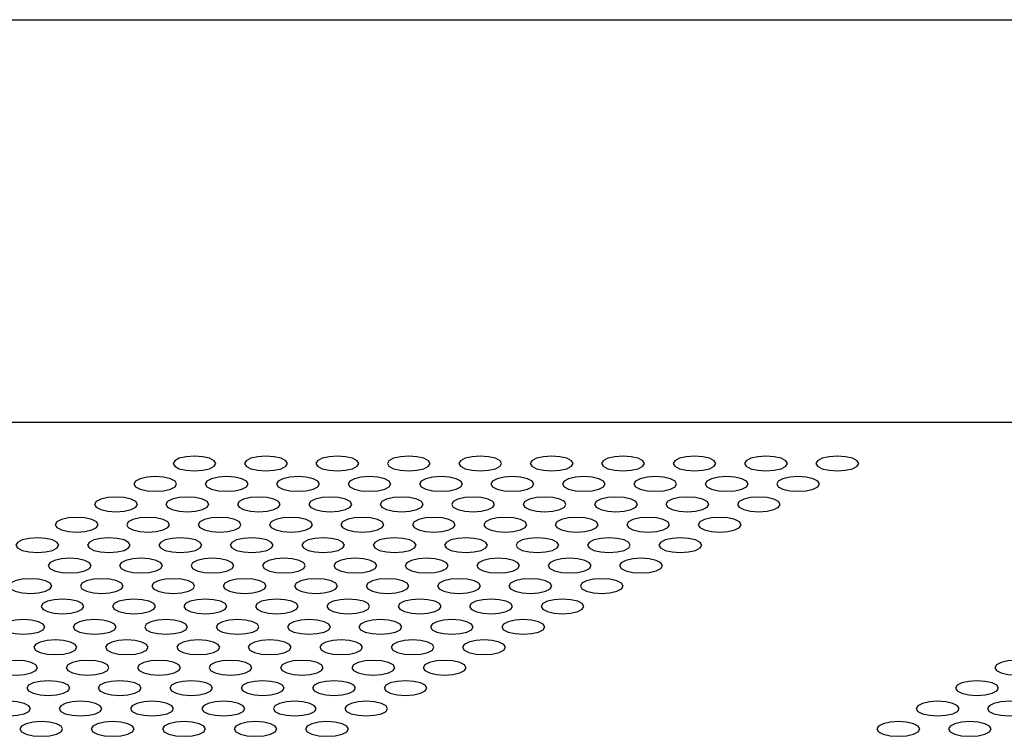
# Model space of a CAD drawing. Units: millimetres. Extents: x 5069 to 16033, y 7568 to 16403.
# Drawn here: x 9180 to 9249, y 11625 to 11675 of the extents above; entities that cross this region are included whole.
import ezdxf

# ---------------------------------------------------------------- set-up
doc = ezdxf.new("R2010")
doc.units = ezdxf.units.MM
doc.header["$LTSCALE"] = 100

msp = doc.modelspace()

# ---------------------------------------------------------------- linework, layer by layer
at = {"color": 8, "linetype": 'Continuous', "lineweight": 25}
for p, q in [((8998.648, 11674.802), (9361.604, 11674.802)), ((9327.945, 11646.612), (8998.648, 11646.612))]:
    msp.add_line(p, q, dxfattribs=at)
at = {"color": 7, "linetype": 'Continuous', "lineweight": 25, "flags": 128}
for points in [[(9192.487, 11643.241), (9193.061, 11643.281), (9193.547, 11643.392), (9193.873, 11643.558), (9193.987, 11643.755), (9193.873, 11643.951), (9193.547, 11644.117), (9193.061, 11644.228), (9192.487, 11644.268), (9191.913, 11644.228), (9191.426, 11644.117), (9191.101, 11643.951), (9190.987, 11643.755), (9191.101, 11643.558), (9191.426, 11643.392), (9191.913, 11643.281), (9192.487, 11643.241)], [(9197.487, 11643.241), (9198.061, 11643.281), (9198.547, 11643.392), (9198.873, 11643.558), (9198.987, 11643.755), (9198.873, 11643.951), (9198.547, 11644.117), (9198.061, 11644.228), (9197.487, 11644.268), (9196.913, 11644.228), (9196.426, 11644.117), (9196.101, 11643.951), (9195.987, 11643.755), (9196.101, 11643.558), (9196.426, 11643.392), (9196.913, 11643.281), (9197.487, 11643.241)], [(9202.487, 11643.241), (9203.061, 11643.281), (9203.547, 11643.392), (9203.873, 11643.558), (9203.987, 11643.755), (9203.873, 11643.951), (9203.547, 11644.117), (9203.061, 11644.228), (9202.487, 11644.268), (9201.913, 11644.228), (9201.426, 11644.117), (9201.101, 11643.951), (9200.987, 11643.755), (9201.101, 11643.558), (9201.426, 11643.392), (9201.913, 11643.281), (9202.487, 11643.241)], [(9207.487, 11643.241), (9208.061, 11643.281), (9208.547, 11643.392), (9208.873, 11643.558), (9208.987, 11643.755), (9208.873, 11643.951), (9208.547, 11644.117), (9208.061, 11644.228), (9207.487, 11644.268), (9206.913, 11644.228), (9206.426, 11644.117), (9206.101, 11643.951), (9205.987, 11643.755), (9206.101, 11643.558), (9206.426, 11643.392), (9206.913, 11643.281), (9207.487, 11643.241)], [(9212.487, 11643.241), (9213.061, 11643.281), (9213.547, 11643.392), (9213.873, 11643.558), (9213.987, 11643.755), (9213.873, 11643.951), (9213.547, 11644.117), (9213.061, 11644.228), (9212.487, 11644.268), (9211.913, 11644.228), (9211.426, 11644.117), (9211.101, 11643.951), (9210.987, 11643.755), (9211.101, 11643.558), (9211.426, 11643.392), (9211.913, 11643.281), (9212.487, 11643.241)], [(9217.487, 11643.241), (9218.061, 11643.281), (9218.547, 11643.392), (9218.873, 11643.558), (9218.987, 11643.755), (9218.873, 11643.951), (9218.547, 11644.117), (9218.061, 11644.228), (9217.487, 11644.268), (9216.913, 11644.228), (9216.426, 11644.117), (9216.101, 11643.951), (9215.987, 11643.755), (9216.101, 11643.558), (9216.426, 11643.392), (9216.913, 11643.281), (9217.487, 11643.241)], [(9222.487, 11643.241), (9223.061, 11643.281), (9223.547, 11643.392), (9223.873, 11643.558), (9223.987, 11643.755), (9223.873, 11643.951), (9223.547, 11644.117), (9223.061, 11644.228), (9222.487, 11644.268), (9221.913, 11644.228), (9221.426, 11644.117), (9221.101, 11643.951), (9220.987, 11643.755), (9221.101, 11643.558), (9221.426, 11643.392), (9221.913, 11643.281), (9222.487, 11643.241)], [(9227.487, 11643.241), (9228.061, 11643.281), (9228.547, 11643.392), (9228.873, 11643.558), (9228.987, 11643.755), (9228.873, 11643.951), (9228.547, 11644.117), (9228.061, 11644.228), (9227.487, 11644.268), (9226.913, 11644.228), (9226.426, 11644.117), (9226.101, 11643.951), (9225.987, 11643.755), (9226.101, 11643.558), (9226.426, 11643.392), (9226.913, 11643.281), (9227.487, 11643.241)], [(9232.487, 11643.241), (9233.061, 11643.281), (9233.547, 11643.392), (9233.873, 11643.558), (9233.987, 11643.755), (9233.873, 11643.951), (9233.547, 11644.117), (9233.061, 11644.228), (9232.487, 11644.268), (9231.913, 11644.228), (9231.426, 11644.117), (9231.101, 11643.951), (9230.987, 11643.755), (9231.101, 11643.558), (9231.426, 11643.392), (9231.913, 11643.281), (9232.487, 11643.241)], [(9237.487, 11643.241), (9238.061, 11643.281), (9238.547, 11643.392), (9238.873, 11643.558), (9238.987, 11643.755), (9238.873, 11643.951), (9238.547, 11644.117), (9238.061, 11644.228), (9237.487, 11644.268), (9236.913, 11644.228), (9236.426, 11644.117), (9236.101, 11643.951), (9235.987, 11643.755), (9236.101, 11643.558), (9236.426, 11643.392), (9236.913, 11643.281), (9237.487, 11643.241)], [(9189.738, 11641.813), (9190.312, 11641.852), (9190.799, 11641.963), (9191.124, 11642.13), (9191.238, 11642.326), (9191.124, 11642.522), (9190.799, 11642.689), (9190.312, 11642.8), (9189.738, 11642.839), (9189.164, 11642.8), (9188.678, 11642.689), (9188.353, 11642.522), (9188.238, 11642.326), (9188.353, 11642.13), (9188.678, 11641.963), (9189.164, 11641.852), (9189.738, 11641.813)], [(9194.738, 11641.813), (9195.312, 11641.852), (9195.799, 11641.963), (9196.124, 11642.13), (9196.238, 11642.326), (9196.124, 11642.522), (9195.799, 11642.689), (9195.312, 11642.8), (9194.738, 11642.839), (9194.164, 11642.8), (9193.678, 11642.689), (9193.353, 11642.522), (9193.238, 11642.326), (9193.353, 11642.13), (9193.678, 11641.963), (9194.164, 11641.852), (9194.738, 11641.813)], [(9199.738, 11641.813), (9200.312, 11641.852), (9200.799, 11641.963), (9201.124, 11642.13), (9201.238, 11642.326), (9201.124, 11642.522), (9200.799, 11642.689), (9200.312, 11642.8), (9199.738, 11642.839), (9199.164, 11642.8), (9198.678, 11642.689), (9198.353, 11642.522), (9198.238, 11642.326), (9198.353, 11642.13), (9198.678, 11641.963), (9199.164, 11641.852), (9199.738, 11641.813)], [(9204.738, 11641.813), (9205.312, 11641.852), (9205.799, 11641.963), (9206.124, 11642.13), (9206.238, 11642.326), (9206.124, 11642.522), (9205.799, 11642.689), (9205.312, 11642.8), (9204.738, 11642.839), (9204.164, 11642.8), (9203.678, 11642.689), (9203.353, 11642.522), (9203.238, 11642.326), (9203.353, 11642.13), (9203.678, 11641.963), (9204.164, 11641.852), (9204.738, 11641.813)], [(9209.738, 11641.813), (9210.312, 11641.852), (9210.799, 11641.963), (9211.124, 11642.13), (9211.238, 11642.326), (9211.124, 11642.522), (9210.799, 11642.689), (9210.312, 11642.8), (9209.738, 11642.839), (9209.164, 11642.8), (9208.678, 11642.689), (9208.353, 11642.522), (9208.238, 11642.326), (9208.353, 11642.13), (9208.678, 11641.963), (9209.164, 11641.852), (9209.738, 11641.813)], [(9214.738, 11641.813), (9215.312, 11641.852), (9215.799, 11641.963), (9216.124, 11642.13), (9216.238, 11642.326), (9216.124, 11642.522), (9215.799, 11642.689), (9215.312, 11642.8), (9214.738, 11642.839), (9214.164, 11642.8), (9213.678, 11642.689), (9213.353, 11642.522), (9213.238, 11642.326), (9213.353, 11642.13), (9213.678, 11641.963), (9214.164, 11641.852), (9214.738, 11641.813)], [(9219.738, 11641.813), (9220.312, 11641.852), (9220.799, 11641.963), (9221.124, 11642.13), (9221.238, 11642.326), (9221.124, 11642.522), (9220.799, 11642.689), (9220.312, 11642.8), (9219.738, 11642.839), (9219.164, 11642.8), (9218.678, 11642.689), (9218.353, 11642.522), (9218.238, 11642.326), (9218.353, 11642.13), (9218.678, 11641.963), (9219.164, 11641.852), (9219.738, 11641.813)], [(9224.738, 11641.813), (9225.312, 11641.852), (9225.799, 11641.963), (9226.124, 11642.13), (9226.238, 11642.326), (9226.124, 11642.522), (9225.799, 11642.689), (9225.312, 11642.8), (9224.738, 11642.839), (9224.164, 11642.8), (9223.678, 11642.689), (9223.353, 11642.522), (9223.238, 11642.326), (9223.353, 11642.13), (9223.678, 11641.963), (9224.164, 11641.852), (9224.738, 11641.813)], [(9229.738, 11641.813), (9230.312, 11641.852), (9230.799, 11641.963), (9231.124, 11642.13), (9231.238, 11642.326), (9231.124, 11642.522), (9230.799, 11642.689), (9230.312, 11642.8), (9229.738, 11642.839), (9229.164, 11642.8), (9228.678, 11642.689), (9228.353, 11642.522), (9228.238, 11642.326), (9228.353, 11642.13), (9228.678, 11641.963), (9229.164, 11641.852), (9229.738, 11641.813)], [(9234.738, 11641.813), (9235.312, 11641.852), (9235.799, 11641.963), (9236.124, 11642.13), (9236.238, 11642.326), (9236.124, 11642.522), (9235.799, 11642.689), (9235.312, 11642.8), (9234.738, 11642.839), (9234.164, 11642.8), (9233.678, 11642.689), (9233.353, 11642.522), (9233.238, 11642.326), (9233.353, 11642.13), (9233.678, 11641.963), (9234.164, 11641.852), (9234.738, 11641.813)], [(9186.99, 11640.384), (9187.564, 11640.423), (9188.051, 11640.535), (9188.376, 11640.701), (9188.49, 11640.897), (9188.376, 11641.094), (9188.051, 11641.26), (9187.564, 11641.371), (9186.99, 11641.41), (9186.416, 11641.371), (9185.929, 11641.26), (9185.604, 11641.094), (9185.49, 11640.897), (9185.604, 11640.701), (9185.929, 11640.535), (9186.416, 11640.423), (9186.99, 11640.384)], [(9191.99, 11640.384), (9192.564, 11640.423), (9193.051, 11640.535), (9193.376, 11640.701), (9193.49, 11640.897), (9193.376, 11641.094), (9193.051, 11641.26), (9192.564, 11641.371), (9191.99, 11641.41), (9191.416, 11641.371), (9190.929, 11641.26), (9190.604, 11641.094), (9190.49, 11640.897), (9190.604, 11640.701), (9190.929, 11640.535), (9191.416, 11640.423), (9191.99, 11640.384)], [(9196.99, 11640.384), (9197.564, 11640.423), (9198.051, 11640.535), (9198.376, 11640.701), (9198.49, 11640.897), (9198.376, 11641.094), (9198.051, 11641.26), (9197.564, 11641.371), (9196.99, 11641.41), (9196.416, 11641.371), (9195.929, 11641.26), (9195.604, 11641.094), (9195.49, 11640.897), (9195.604, 11640.701), (9195.929, 11640.535), (9196.416, 11640.423), (9196.99, 11640.384)], [(9201.99, 11640.384), (9202.564, 11640.423), (9203.051, 11640.535), (9203.376, 11640.701), (9203.49, 11640.897), (9203.376, 11641.094), (9203.051, 11641.26), (9202.564, 11641.371), (9201.99, 11641.41), (9201.416, 11641.371), (9200.929, 11641.26), (9200.604, 11641.094), (9200.49, 11640.897), (9200.604, 11640.701), (9200.929, 11640.535), (9201.416, 11640.423), (9201.99, 11640.384)], [(9206.99, 11640.384), (9207.564, 11640.423), (9208.051, 11640.535), (9208.376, 11640.701), (9208.49, 11640.897), (9208.376, 11641.094), (9208.051, 11641.26), (9207.564, 11641.371), (9206.99, 11641.41), (9206.416, 11641.371), (9205.929, 11641.26), (9205.604, 11641.094), (9205.49, 11640.897), (9205.604, 11640.701), (9205.929, 11640.535), (9206.416, 11640.423), (9206.99, 11640.384)], [(9211.99, 11640.384), (9212.564, 11640.423), (9213.051, 11640.535), (9213.376, 11640.701), (9213.49, 11640.897), (9213.376, 11641.094), (9213.051, 11641.26), (9212.564, 11641.371), (9211.99, 11641.41), (9211.416, 11641.371), (9210.929, 11641.26), (9210.604, 11641.094), (9210.49, 11640.897), (9210.604, 11640.701), (9210.929, 11640.535), (9211.416, 11640.423), (9211.99, 11640.384)], [(9216.99, 11640.384), (9217.564, 11640.423), (9218.051, 11640.535), (9218.376, 11640.701), (9218.49, 11640.897), (9218.376, 11641.094), (9218.051, 11641.26), (9217.564, 11641.371), (9216.99, 11641.41), (9216.416, 11641.371), (9215.929, 11641.26), (9215.604, 11641.094), (9215.49, 11640.897), (9215.604, 11640.701), (9215.929, 11640.535), (9216.416, 11640.423), (9216.99, 11640.384)], [(9221.99, 11640.384), (9222.564, 11640.423), (9223.051, 11640.535), (9223.376, 11640.701), (9223.49, 11640.897), (9223.376, 11641.094), (9223.051, 11641.26), (9222.564, 11641.371), (9221.99, 11641.41), (9221.416, 11641.371), (9220.929, 11641.26), (9220.604, 11641.094), (9220.49, 11640.897), (9220.604, 11640.701), (9220.929, 11640.535), (9221.416, 11640.423), (9221.99, 11640.384)], [(9226.99, 11640.384), (9227.564, 11640.423), (9228.051, 11640.535), (9228.376, 11640.701), (9228.49, 11640.897), (9228.376, 11641.094), (9228.051, 11641.26), (9227.564, 11641.371), (9226.99, 11641.41), (9226.416, 11641.371), (9225.929, 11641.26), (9225.604, 11641.094), (9225.49, 11640.897), (9225.604, 11640.701), (9225.929, 11640.535), (9226.416, 11640.423), (9226.99, 11640.384)], [(9231.99, 11640.384), (9232.564, 11640.423), (9233.051, 11640.535), (9233.376, 11640.701), (9233.49, 11640.897), (9233.376, 11641.094), (9233.051, 11641.26), (9232.564, 11641.371), (9231.99, 11641.41), (9231.416, 11641.371), (9230.929, 11641.26), (9230.604, 11641.094), (9230.49, 11640.897), (9230.604, 11640.701), (9230.929, 11640.535), (9231.416, 11640.423), (9231.99, 11640.384)], [(9184.242, 11638.956), (9184.816, 11638.995), (9185.302, 11639.106), (9185.628, 11639.272), (9185.742, 11639.469), (9185.628, 11639.665), (9185.302, 11639.832), (9184.816, 11639.943), (9184.242, 11639.982), (9183.668, 11639.943), (9183.181, 11639.832), (9182.856, 11639.665), (9182.742, 11639.469), (9182.856, 11639.272), (9183.181, 11639.106), (9183.668, 11638.995), (9184.242, 11638.956)], [(9189.242, 11638.956), (9189.816, 11638.995), (9190.302, 11639.106), (9190.628, 11639.272), (9190.742, 11639.469), (9190.628, 11639.665), (9190.302, 11639.832), (9189.816, 11639.943), (9189.242, 11639.982), (9188.668, 11639.943), (9188.181, 11639.832), (9187.856, 11639.665), (9187.742, 11639.469), (9187.856, 11639.272), (9188.181, 11639.106), (9188.668, 11638.995), (9189.242, 11638.956)], [(9194.242, 11638.956), (9194.816, 11638.995), (9195.302, 11639.106), (9195.628, 11639.272), (9195.742, 11639.469), (9195.628, 11639.665), (9195.302, 11639.832), (9194.816, 11639.943), (9194.242, 11639.982), (9193.668, 11639.943), (9193.181, 11639.832), (9192.856, 11639.665), (9192.742, 11639.469), (9192.856, 11639.272), (9193.181, 11639.106), (9193.668, 11638.995), (9194.242, 11638.956)], [(9199.242, 11638.956), (9199.816, 11638.995), (9200.302, 11639.106), (9200.628, 11639.272), (9200.742, 11639.469), (9200.628, 11639.665), (9200.302, 11639.832), (9199.816, 11639.943), (9199.242, 11639.982), (9198.668, 11639.943), (9198.181, 11639.832), (9197.856, 11639.665), (9197.742, 11639.469), (9197.856, 11639.272), (9198.181, 11639.106), (9198.668, 11638.995), (9199.242, 11638.956)], [(9204.242, 11638.956), (9204.816, 11638.995), (9205.302, 11639.106), (9205.628, 11639.272), (9205.742, 11639.469), (9205.628, 11639.665), (9205.302, 11639.832), (9204.816, 11639.943), (9204.242, 11639.982), (9203.668, 11639.943), (9203.181, 11639.832), (9202.856, 11639.665), (9202.742, 11639.469), (9202.856, 11639.272), (9203.181, 11639.106), (9203.668, 11638.995), (9204.242, 11638.956)], [(9209.242, 11638.956), (9209.816, 11638.995), (9210.302, 11639.106), (9210.628, 11639.272), (9210.742, 11639.469), (9210.628, 11639.665), (9210.302, 11639.832), (9209.816, 11639.943), (9209.242, 11639.982), (9208.668, 11639.943), (9208.181, 11639.832), (9207.856, 11639.665), (9207.742, 11639.469), (9207.856, 11639.272), (9208.181, 11639.106), (9208.668, 11638.995), (9209.242, 11638.956)], [(9214.242, 11638.956), (9214.816, 11638.995), (9215.302, 11639.106), (9215.628, 11639.272), (9215.742, 11639.469), (9215.628, 11639.665), (9215.302, 11639.832), (9214.816, 11639.943), (9214.242, 11639.982), (9213.668, 11639.943), (9213.181, 11639.832), (9212.856, 11639.665), (9212.742, 11639.469), (9212.856, 11639.272), (9213.181, 11639.106), (9213.668, 11638.995), (9214.242, 11638.956)], [(9219.242, 11638.956), (9219.816, 11638.995), (9220.302, 11639.106), (9220.628, 11639.272), (9220.742, 11639.469), (9220.628, 11639.665), (9220.302, 11639.832), (9219.816, 11639.943), (9219.242, 11639.982), (9218.668, 11639.943), (9218.181, 11639.832), (9217.856, 11639.665), (9217.742, 11639.469), (9217.856, 11639.272), (9218.181, 11639.106), (9218.668, 11638.995), (9219.242, 11638.956)], [(9224.242, 11638.956), (9224.816, 11638.995), (9225.302, 11639.106), (9225.628, 11639.272), (9225.742, 11639.469), (9225.628, 11639.665), (9225.302, 11639.832), (9224.816, 11639.943), (9224.242, 11639.982), (9223.668, 11639.943), (9223.181, 11639.832), (9222.856, 11639.665), (9222.742, 11639.469), (9222.856, 11639.272), (9223.181, 11639.106), (9223.668, 11638.995), (9224.242, 11638.956)], [(9229.242, 11638.956), (9229.816, 11638.995), (9230.302, 11639.106), (9230.628, 11639.272), (9230.742, 11639.469), (9230.628, 11639.665), (9230.302, 11639.832), (9229.816, 11639.943), (9229.242, 11639.982), (9228.668, 11639.943), (9228.181, 11639.832), (9227.856, 11639.665), (9227.742, 11639.469), (9227.856, 11639.272), (9228.181, 11639.106), (9228.668, 11638.995), (9229.242, 11638.956)], [(9181.493, 11637.527), (9182.067, 11637.566), (9182.554, 11637.677), (9182.879, 11637.844), (9182.993, 11638.04), (9182.879, 11638.236), (9182.554, 11638.403), (9182.067, 11638.514), (9181.493, 11638.553), (9180.919, 11638.514), (9180.433, 11638.403), (9180.108, 11638.236), (9179.993, 11638.04), (9180.108, 11637.844), (9180.433, 11637.677), (9180.919, 11637.566), (9181.493, 11637.527)], [(9186.493, 11637.527), (9187.067, 11637.566), (9187.554, 11637.677), (9187.879, 11637.844), (9187.993, 11638.04), (9187.879, 11638.236), (9187.554, 11638.403), (9187.067, 11638.514), (9186.493, 11638.553), (9185.919, 11638.514), (9185.433, 11638.403), (9185.108, 11638.236), (9184.993, 11638.04), (9185.108, 11637.844), (9185.433, 11637.677), (9185.919, 11637.566), (9186.493, 11637.527)], [(9191.493, 11637.527), (9192.067, 11637.566), (9192.554, 11637.677), (9192.879, 11637.844), (9192.993, 11638.04), (9192.879, 11638.236), (9192.554, 11638.403), (9192.067, 11638.514), (9191.493, 11638.553), (9190.919, 11638.514), (9190.433, 11638.403), (9190.108, 11638.236), (9189.993, 11638.04), (9190.108, 11637.844), (9190.433, 11637.677), (9190.919, 11637.566), (9191.493, 11637.527)], [(9196.493, 11637.527), (9197.067, 11637.566), (9197.554, 11637.677), (9197.879, 11637.844), (9197.993, 11638.04), (9197.879, 11638.236), (9197.554, 11638.403), (9197.067, 11638.514), (9196.493, 11638.553), (9195.919, 11638.514), (9195.433, 11638.403), (9195.108, 11638.236), (9194.993, 11638.04), (9195.108, 11637.844), (9195.433, 11637.677), (9195.919, 11637.566), (9196.493, 11637.527)], [(9201.493, 11637.527), (9202.067, 11637.566), (9202.554, 11637.677), (9202.879, 11637.844), (9202.993, 11638.04), (9202.879, 11638.236), (9202.554, 11638.403), (9202.067, 11638.514), (9201.493, 11638.553), (9200.919, 11638.514), (9200.433, 11638.403), (9200.108, 11638.236), (9199.993, 11638.04), (9200.108, 11637.844), (9200.433, 11637.677), (9200.919, 11637.566), (9201.493, 11637.527)], [(9206.493, 11637.527), (9207.067, 11637.566), (9207.554, 11637.677), (9207.879, 11637.844), (9207.993, 11638.04), (9207.879, 11638.236), (9207.554, 11638.403), (9207.067, 11638.514), (9206.493, 11638.553), (9205.919, 11638.514), (9205.433, 11638.403), (9205.108, 11638.236), (9204.993, 11638.04), (9205.108, 11637.844), (9205.433, 11637.677), (9205.919, 11637.566), (9206.493, 11637.527)], [(9211.493, 11637.527), (9212.067, 11637.566), (9212.554, 11637.677), (9212.879, 11637.844), (9212.993, 11638.04), (9212.879, 11638.236), (9212.554, 11638.403), (9212.067, 11638.514), (9211.493, 11638.553), (9210.919, 11638.514), (9210.433, 11638.403), (9210.108, 11638.236), (9209.993, 11638.04), (9210.108, 11637.844), (9210.433, 11637.677), (9210.919, 11637.566), (9211.493, 11637.527)], [(9216.493, 11637.527), (9217.067, 11637.566), (9217.554, 11637.677), (9217.879, 11637.844), (9217.993, 11638.04), (9217.879, 11638.236), (9217.554, 11638.403), (9217.067, 11638.514), (9216.493, 11638.553), (9215.919, 11638.514), (9215.433, 11638.403), (9215.108, 11638.236), (9214.993, 11638.04), (9215.108, 11637.844), (9215.433, 11637.677), (9215.919, 11637.566), (9216.493, 11637.527)], [(9221.493, 11637.527), (9222.067, 11637.566), (9222.554, 11637.677), (9222.879, 11637.844), (9222.993, 11638.04), (9222.879, 11638.236), (9222.554, 11638.403), (9222.067, 11638.514), (9221.493, 11638.553), (9220.919, 11638.514), (9220.433, 11638.403), (9220.108, 11638.236), (9219.993, 11638.04), (9220.108, 11637.844), (9220.433, 11637.677), (9220.919, 11637.566), (9221.493, 11637.527)], [(9226.493, 11637.527), (9227.067, 11637.566), (9227.554, 11637.677), (9227.879, 11637.844), (9227.993, 11638.04), (9227.879, 11638.236), (9227.554, 11638.403), (9227.067, 11638.514), (9226.493, 11638.553), (9225.919, 11638.514), (9225.433, 11638.403), (9225.108, 11638.236), (9224.993, 11638.04), (9225.108, 11637.844), (9225.433, 11637.677), (9225.919, 11637.566), (9226.493, 11637.527)], [(9183.745, 11636.099), (9184.319, 11636.138), (9184.806, 11636.249), (9185.131, 11636.415), (9185.245, 11636.612), (9185.131, 11636.808), (9184.806, 11636.974), (9184.319, 11637.086), (9183.745, 11637.125), (9183.171, 11637.086), (9182.684, 11636.974), (9182.359, 11636.808), (9182.245, 11636.612), (9182.359, 11636.415), (9182.684, 11636.249), (9183.171, 11636.138), (9183.745, 11636.099)], [(9188.745, 11636.099), (9189.319, 11636.138), (9189.806, 11636.249), (9190.131, 11636.415), (9190.245, 11636.612), (9190.131, 11636.808), (9189.806, 11636.974), (9189.319, 11637.086), (9188.745, 11637.125), (9188.171, 11637.086), (9187.684, 11636.974), (9187.359, 11636.808), (9187.245, 11636.612), (9187.359, 11636.415), (9187.684, 11636.249), (9188.171, 11636.138), (9188.745, 11636.099)], [(9193.745, 11636.099), (9194.319, 11636.138), (9194.806, 11636.249), (9195.131, 11636.415), (9195.245, 11636.612), (9195.131, 11636.808), (9194.806, 11636.974), (9194.319, 11637.086), (9193.745, 11637.125), (9193.171, 11637.086), (9192.684, 11636.974), (9192.359, 11636.808), (9192.245, 11636.612), (9192.359, 11636.415), (9192.684, 11636.249), (9193.171, 11636.138), (9193.745, 11636.099)], [(9198.745, 11636.099), (9199.319, 11636.138), (9199.806, 11636.249), (9200.131, 11636.415), (9200.245, 11636.612), (9200.131, 11636.808), (9199.806, 11636.974), (9199.319, 11637.086), (9198.745, 11637.125), (9198.171, 11637.086), (9197.684, 11636.974), (9197.359, 11636.808), (9197.245, 11636.612), (9197.359, 11636.415), (9197.684, 11636.249), (9198.171, 11636.138), (9198.745, 11636.099)], [(9203.745, 11636.099), (9204.319, 11636.138), (9204.806, 11636.249), (9205.131, 11636.415), (9205.245, 11636.612), (9205.131, 11636.808), (9204.806, 11636.974), (9204.319, 11637.086), (9203.745, 11637.125), (9203.171, 11637.086), (9202.684, 11636.974), (9202.359, 11636.808), (9202.245, 11636.612), (9202.359, 11636.415), (9202.684, 11636.249), (9203.171, 11636.138), (9203.745, 11636.099)], [(9208.745, 11636.099), (9209.319, 11636.138), (9209.806, 11636.249), (9210.131, 11636.415), (9210.245, 11636.612), (9210.131, 11636.808), (9209.806, 11636.974), (9209.319, 11637.086), (9208.745, 11637.125), (9208.171, 11637.086), (9207.684, 11636.974), (9207.359, 11636.808), (9207.245, 11636.612), (9207.359, 11636.415), (9207.684, 11636.249), (9208.171, 11636.138), (9208.745, 11636.099)], [(9213.745, 11636.099), (9214.319, 11636.138), (9214.806, 11636.249), (9215.131, 11636.415), (9215.245, 11636.612), (9215.131, 11636.808), (9214.806, 11636.974), (9214.319, 11637.086), (9213.745, 11637.125), (9213.171, 11637.086), (9212.684, 11636.974), (9212.359, 11636.808), (9212.245, 11636.612), (9212.359, 11636.415), (9212.684, 11636.249), (9213.171, 11636.138), (9213.745, 11636.099)], [(9218.745, 11636.099), (9219.319, 11636.138), (9219.806, 11636.249), (9220.131, 11636.415), (9220.245, 11636.612), (9220.131, 11636.808), (9219.806, 11636.974), (9219.319, 11637.086), (9218.745, 11637.125), (9218.171, 11637.086), (9217.684, 11636.974), (9217.359, 11636.808), (9217.245, 11636.612), (9217.359, 11636.415), (9217.684, 11636.249), (9218.171, 11636.138), (9218.745, 11636.099)], [(9223.745, 11636.099), (9224.319, 11636.138), (9224.806, 11636.249), (9225.131, 11636.415), (9225.245, 11636.612), (9225.131, 11636.808), (9224.806, 11636.974), (9224.319, 11637.086), (9223.745, 11637.125), (9223.171, 11637.086), (9222.684, 11636.974), (9222.359, 11636.808), (9222.245, 11636.612), (9222.359, 11636.415), (9222.684, 11636.249), (9223.171, 11636.138), (9223.745, 11636.099)], [(9180.997, 11634.67), (9181.571, 11634.709), (9182.057, 11634.82), (9182.383, 11634.987), (9182.497, 11635.183), (9182.383, 11635.379), (9182.057, 11635.546), (9181.571, 11635.657), (9180.997, 11635.696), (9180.423, 11635.657), (9179.936, 11635.546), (9179.611, 11635.379), (9179.497, 11635.183), (9179.611, 11634.987), (9179.936, 11634.82), (9180.423, 11634.709), (9180.997, 11634.67)], [(9185.997, 11634.67), (9186.571, 11634.709), (9187.057, 11634.82), (9187.383, 11634.987), (9187.497, 11635.183), (9187.383, 11635.379), (9187.057, 11635.546), (9186.571, 11635.657), (9185.997, 11635.696), (9185.423, 11635.657), (9184.936, 11635.546), (9184.611, 11635.379), (9184.497, 11635.183), (9184.611, 11634.987), (9184.936, 11634.82), (9185.423, 11634.709), (9185.997, 11634.67)], [(9190.997, 11634.67), (9191.571, 11634.709), (9192.057, 11634.82), (9192.383, 11634.987), (9192.497, 11635.183), (9192.383, 11635.379), (9192.057, 11635.546), (9191.571, 11635.657), (9190.997, 11635.696), (9190.423, 11635.657), (9189.936, 11635.546), (9189.611, 11635.379), (9189.497, 11635.183), (9189.611, 11634.987), (9189.936, 11634.82), (9190.423, 11634.709), (9190.997, 11634.67)], [(9195.997, 11634.67), (9196.571, 11634.709), (9197.057, 11634.82), (9197.383, 11634.987), (9197.497, 11635.183), (9197.383, 11635.379), (9197.057, 11635.546), (9196.571, 11635.657), (9195.997, 11635.696), (9195.423, 11635.657), (9194.936, 11635.546), (9194.611, 11635.379), (9194.497, 11635.183), (9194.611, 11634.987), (9194.936, 11634.82), (9195.423, 11634.709), (9195.997, 11634.67)], [(9200.997, 11634.67), (9201.571, 11634.709), (9202.057, 11634.82), (9202.383, 11634.987), (9202.497, 11635.183), (9202.383, 11635.379), (9202.057, 11635.546), (9201.571, 11635.657), (9200.997, 11635.696), (9200.423, 11635.657), (9199.936, 11635.546), (9199.611, 11635.379), (9199.497, 11635.183), (9199.611, 11634.987), (9199.936, 11634.82), (9200.423, 11634.709), (9200.997, 11634.67)], [(9205.997, 11634.67), (9206.571, 11634.709), (9207.057, 11634.82), (9207.383, 11634.987), (9207.497, 11635.183), (9207.383, 11635.379), (9207.057, 11635.546), (9206.571, 11635.657), (9205.997, 11635.696), (9205.423, 11635.657), (9204.936, 11635.546), (9204.611, 11635.379), (9204.497, 11635.183), (9204.611, 11634.987), (9204.936, 11634.82), (9205.423, 11634.709), (9205.997, 11634.67)], [(9210.997, 11634.67), (9211.571, 11634.709), (9212.057, 11634.82), (9212.383, 11634.987), (9212.497, 11635.183), (9212.383, 11635.379), (9212.057, 11635.546), (9211.571, 11635.657), (9210.997, 11635.696), (9210.423, 11635.657), (9209.936, 11635.546), (9209.611, 11635.379), (9209.497, 11635.183), (9209.611, 11634.987), (9209.936, 11634.82), (9210.423, 11634.709), (9210.997, 11634.67)], [(9215.997, 11634.67), (9216.571, 11634.709), (9217.057, 11634.82), (9217.383, 11634.987), (9217.497, 11635.183), (9217.383, 11635.379), (9217.057, 11635.546), (9216.571, 11635.657), (9215.997, 11635.696), (9215.423, 11635.657), (9214.936, 11635.546), (9214.611, 11635.379), (9214.497, 11635.183), (9214.611, 11634.987), (9214.936, 11634.82), (9215.423, 11634.709), (9215.997, 11634.67)], [(9220.997, 11634.67), (9221.571, 11634.709), (9222.057, 11634.82), (9222.383, 11634.987), (9222.497, 11635.183), (9222.383, 11635.379), (9222.057, 11635.546), (9221.571, 11635.657), (9220.997, 11635.696), (9220.423, 11635.657), (9219.936, 11635.546), (9219.611, 11635.379), (9219.497, 11635.183), (9219.611, 11634.987), (9219.936, 11634.82), (9220.423, 11634.709), (9220.997, 11634.67)], [(9183.248, 11633.241), (9183.822, 11633.28), (9184.309, 11633.392), (9184.634, 11633.558), (9184.748, 11633.754), (9184.634, 11633.951), (9184.309, 11634.117), (9183.822, 11634.228), (9183.248, 11634.267), (9182.674, 11634.228), (9182.188, 11634.117), (9181.863, 11633.951), (9181.748, 11633.754), (9181.863, 11633.558), (9182.188, 11633.392), (9182.674, 11633.28), (9183.248, 11633.241)], [(9188.248, 11633.241), (9188.822, 11633.28), (9189.309, 11633.392), (9189.634, 11633.558), (9189.748, 11633.754), (9189.634, 11633.951), (9189.309, 11634.117), (9188.822, 11634.228), (9188.248, 11634.267), (9187.674, 11634.228), (9187.188, 11634.117), (9186.863, 11633.951), (9186.748, 11633.754), (9186.863, 11633.558), (9187.188, 11633.392), (9187.674, 11633.28), (9188.248, 11633.241)], [(9193.248, 11633.241), (9193.822, 11633.28), (9194.309, 11633.392), (9194.634, 11633.558), (9194.748, 11633.754), (9194.634, 11633.951), (9194.309, 11634.117), (9193.822, 11634.228), (9193.248, 11634.267), (9192.674, 11634.228), (9192.188, 11634.117), (9191.863, 11633.951), (9191.748, 11633.754), (9191.863, 11633.558), (9192.188, 11633.392), (9192.674, 11633.28), (9193.248, 11633.241)], [(9198.248, 11633.241), (9198.822, 11633.28), (9199.309, 11633.392), (9199.634, 11633.558), (9199.748, 11633.754), (9199.634, 11633.951), (9199.309, 11634.117), (9198.822, 11634.228), (9198.248, 11634.267), (9197.674, 11634.228), (9197.188, 11634.117), (9196.863, 11633.951), (9196.748, 11633.754), (9196.863, 11633.558), (9197.188, 11633.392), (9197.674, 11633.28), (9198.248, 11633.241)], [(9203.248, 11633.241), (9203.822, 11633.28), (9204.309, 11633.392), (9204.634, 11633.558), (9204.748, 11633.754), (9204.634, 11633.951), (9204.309, 11634.117), (9203.822, 11634.228), (9203.248, 11634.267), (9202.674, 11634.228), (9202.188, 11634.117), (9201.863, 11633.951), (9201.748, 11633.754), (9201.863, 11633.558), (9202.188, 11633.392), (9202.674, 11633.28), (9203.248, 11633.241)], [(9208.248, 11633.241), (9208.822, 11633.28), (9209.309, 11633.392), (9209.634, 11633.558), (9209.748, 11633.754), (9209.634, 11633.951), (9209.309, 11634.117), (9208.822, 11634.228), (9208.248, 11634.267), (9207.674, 11634.228), (9207.188, 11634.117), (9206.863, 11633.951), (9206.748, 11633.754), (9206.863, 11633.558), (9207.188, 11633.392), (9207.674, 11633.28), (9208.248, 11633.241)], [(9213.248, 11633.241), (9213.822, 11633.28), (9214.309, 11633.392), (9214.634, 11633.558), (9214.748, 11633.754), (9214.634, 11633.951), (9214.309, 11634.117), (9213.822, 11634.228), (9213.248, 11634.267), (9212.674, 11634.228), (9212.188, 11634.117), (9211.863, 11633.951), (9211.748, 11633.754), (9211.863, 11633.558), (9212.188, 11633.392), (9212.674, 11633.28), (9213.248, 11633.241)], [(9218.248, 11633.241), (9218.822, 11633.28), (9219.309, 11633.392), (9219.634, 11633.558), (9219.748, 11633.754), (9219.634, 11633.951), (9219.309, 11634.117), (9218.822, 11634.228), (9218.248, 11634.267), (9217.674, 11634.228), (9217.188, 11634.117), (9216.863, 11633.951), (9216.748, 11633.754), (9216.863, 11633.558), (9217.188, 11633.392), (9217.674, 11633.28), (9218.248, 11633.241)], [(9180.5, 11631.813), (9181.074, 11631.852), (9181.561, 11631.963), (9181.886, 11632.129), (9182, 11632.326), (9181.886, 11632.522), (9181.561, 11632.689), (9181.074, 11632.8), (9180.5, 11632.839), (9179.926, 11632.8), (9179.439, 11632.689), (9179.114, 11632.522), (9179, 11632.326), (9179.114, 11632.129), (9179.439, 11631.963), (9179.926, 11631.852), (9180.5, 11631.813)], [(9185.5, 11631.813), (9186.074, 11631.852), (9186.561, 11631.963), (9186.886, 11632.129), (9187, 11632.326), (9186.886, 11632.522), (9186.561, 11632.689), (9186.074, 11632.8), (9185.5, 11632.839), (9184.926, 11632.8), (9184.439, 11632.689), (9184.114, 11632.522), (9184, 11632.326), (9184.114, 11632.129), (9184.439, 11631.963), (9184.926, 11631.852), (9185.5, 11631.813)], [(9190.5, 11631.813), (9191.074, 11631.852), (9191.561, 11631.963), (9191.886, 11632.129), (9192, 11632.326), (9191.886, 11632.522), (9191.561, 11632.689), (9191.074, 11632.8), (9190.5, 11632.839), (9189.926, 11632.8), (9189.439, 11632.689), (9189.114, 11632.522), (9189, 11632.326), (9189.114, 11632.129), (9189.439, 11631.963), (9189.926, 11631.852), (9190.5, 11631.813)], [(9195.5, 11631.813), (9196.074, 11631.852), (9196.561, 11631.963), (9196.886, 11632.129), (9197, 11632.326), (9196.886, 11632.522), (9196.561, 11632.689), (9196.074, 11632.8), (9195.5, 11632.839), (9194.926, 11632.8), (9194.439, 11632.689), (9194.114, 11632.522), (9194, 11632.326), (9194.114, 11632.129), (9194.439, 11631.963), (9194.926, 11631.852), (9195.5, 11631.813)], [(9200.5, 11631.813), (9201.074, 11631.852), (9201.561, 11631.963), (9201.886, 11632.129), (9202, 11632.326), (9201.886, 11632.522), (9201.561, 11632.689), (9201.074, 11632.8), (9200.5, 11632.839), (9199.926, 11632.8), (9199.439, 11632.689), (9199.114, 11632.522), (9199, 11632.326), (9199.114, 11632.129), (9199.439, 11631.963), (9199.926, 11631.852), (9200.5, 11631.813)], [(9205.5, 11631.813), (9206.074, 11631.852), (9206.561, 11631.963), (9206.886, 11632.129), (9207, 11632.326), (9206.886, 11632.522), (9206.561, 11632.689), (9206.074, 11632.8), (9205.5, 11632.839), (9204.926, 11632.8), (9204.439, 11632.689), (9204.114, 11632.522), (9204, 11632.326), (9204.114, 11632.129), (9204.439, 11631.963), (9204.926, 11631.852), (9205.5, 11631.813)], [(9210.5, 11631.813), (9211.074, 11631.852), (9211.561, 11631.963), (9211.886, 11632.129), (9212, 11632.326), (9211.886, 11632.522), (9211.561, 11632.689), (9211.074, 11632.8), (9210.5, 11632.839), (9209.926, 11632.8), (9209.439, 11632.689), (9209.114, 11632.522), (9209, 11632.326), (9209.114, 11632.129), (9209.439, 11631.963), (9209.926, 11631.852), (9210.5, 11631.813)], [(9215.5, 11631.813), (9216.074, 11631.852), (9216.561, 11631.963), (9216.886, 11632.129), (9217, 11632.326), (9216.886, 11632.522), (9216.561, 11632.689), (9216.074, 11632.8), (9215.5, 11632.839), (9214.926, 11632.8), (9214.439, 11632.689), (9214.114, 11632.522), (9214, 11632.326), (9214.114, 11632.129), (9214.439, 11631.963), (9214.926, 11631.852), (9215.5, 11631.813)], [(9182.752, 11630.384), (9183.326, 11630.423), (9183.812, 11630.534), (9184.138, 11630.701), (9184.252, 11630.897), (9184.138, 11631.094), (9183.812, 11631.26), (9183.326, 11631.371), (9182.752, 11631.41), (9182.178, 11631.371), (9181.691, 11631.26), (9181.366, 11631.094), (9181.252, 11630.897), (9181.366, 11630.701), (9181.691, 11630.534), (9182.178, 11630.423), (9182.752, 11630.384)], [(9187.752, 11630.384), (9188.326, 11630.423), (9188.812, 11630.534), (9189.138, 11630.701), (9189.252, 11630.897), (9189.138, 11631.094), (9188.812, 11631.26), (9188.326, 11631.371), (9187.752, 11631.41), (9187.178, 11631.371), (9186.691, 11631.26), (9186.366, 11631.094), (9186.252, 11630.897), (9186.366, 11630.701), (9186.691, 11630.534), (9187.178, 11630.423), (9187.752, 11630.384)], [(9192.752, 11630.384), (9193.326, 11630.423), (9193.812, 11630.534), (9194.138, 11630.701), (9194.252, 11630.897), (9194.138, 11631.094), (9193.812, 11631.26), (9193.326, 11631.371), (9192.752, 11631.41), (9192.178, 11631.371), (9191.691, 11631.26), (9191.366, 11631.094), (9191.252, 11630.897), (9191.366, 11630.701), (9191.691, 11630.534), (9192.178, 11630.423), (9192.752, 11630.384)], [(9197.752, 11630.384), (9198.326, 11630.423), (9198.812, 11630.534), (9199.138, 11630.701), (9199.252, 11630.897), (9199.138, 11631.094), (9198.812, 11631.26), (9198.326, 11631.371), (9197.752, 11631.41), (9197.178, 11631.371), (9196.691, 11631.26), (9196.366, 11631.094), (9196.252, 11630.897), (9196.366, 11630.701), (9196.691, 11630.534), (9197.178, 11630.423), (9197.752, 11630.384)], [(9202.752, 11630.384), (9203.326, 11630.423), (9203.812, 11630.534), (9204.138, 11630.701), (9204.252, 11630.897), (9204.138, 11631.094), (9203.812, 11631.26), (9203.326, 11631.371), (9202.752, 11631.41), (9202.178, 11631.371), (9201.691, 11631.26), (9201.366, 11631.094), (9201.252, 11630.897), (9201.366, 11630.701), (9201.691, 11630.534), (9202.178, 11630.423), (9202.752, 11630.384)], [(9207.752, 11630.384), (9208.326, 11630.423), (9208.812, 11630.534), (9209.138, 11630.701), (9209.252, 11630.897), (9209.138, 11631.094), (9208.812, 11631.26), (9208.326, 11631.371), (9207.752, 11631.41), (9207.178, 11631.371), (9206.691, 11631.26), (9206.366, 11631.094), (9206.252, 11630.897), (9206.366, 11630.701), (9206.691, 11630.534), (9207.178, 11630.423), (9207.752, 11630.384)], [(9212.752, 11630.384), (9213.326, 11630.423), (9213.812, 11630.534), (9214.138, 11630.701), (9214.252, 11630.897), (9214.138, 11631.094), (9213.812, 11631.26), (9213.326, 11631.371), (9212.752, 11631.41), (9212.178, 11631.371), (9211.691, 11631.26), (9211.366, 11631.094), (9211.252, 11630.897), (9211.366, 11630.701), (9211.691, 11630.534), (9212.178, 11630.423), (9212.752, 11630.384)], [(9180.003, 11628.956), (9180.577, 11628.995), (9181.064, 11629.106), (9181.389, 11629.272), (9181.503, 11629.469), (9181.389, 11629.665), (9181.064, 11629.831), (9180.577, 11629.943), (9180.003, 11629.982), (9179.429, 11629.943), (9178.943, 11629.831), (9178.618, 11629.665), (9178.503, 11629.469), (9178.618, 11629.272), (9178.943, 11629.106), (9179.429, 11628.995), (9180.003, 11628.956)], [(9185.003, 11628.956), (9185.577, 11628.995), (9186.064, 11629.106), (9186.389, 11629.272), (9186.503, 11629.469), (9186.389, 11629.665), (9186.064, 11629.831), (9185.577, 11629.943), (9185.003, 11629.982), (9184.429, 11629.943), (9183.943, 11629.831), (9183.618, 11629.665), (9183.503, 11629.469), (9183.618, 11629.272), (9183.943, 11629.106), (9184.429, 11628.995), (9185.003, 11628.956)], [(9190.003, 11628.956), (9190.577, 11628.995), (9191.064, 11629.106), (9191.389, 11629.272), (9191.503, 11629.469), (9191.389, 11629.665), (9191.064, 11629.831), (9190.577, 11629.943), (9190.003, 11629.982), (9189.429, 11629.943), (9188.943, 11629.831), (9188.618, 11629.665), (9188.503, 11629.469), (9188.618, 11629.272), (9188.943, 11629.106), (9189.429, 11628.995), (9190.003, 11628.956)], [(9195.003, 11628.956), (9195.577, 11628.995), (9196.064, 11629.106), (9196.389, 11629.272), (9196.503, 11629.469), (9196.389, 11629.665), (9196.064, 11629.831), (9195.577, 11629.943), (9195.003, 11629.982), (9194.429, 11629.943), (9193.943, 11629.831), (9193.618, 11629.665), (9193.503, 11629.469), (9193.618, 11629.272), (9193.943, 11629.106), (9194.429, 11628.995), (9195.003, 11628.956)], [(9200.003, 11628.956), (9200.577, 11628.995), (9201.064, 11629.106), (9201.389, 11629.272), (9201.503, 11629.469), (9201.389, 11629.665), (9201.064, 11629.831), (9200.577, 11629.943), (9200.003, 11629.982), (9199.429, 11629.943), (9198.943, 11629.831), (9198.618, 11629.665), (9198.503, 11629.469), (9198.618, 11629.272), (9198.943, 11629.106), (9199.429, 11628.995), (9200.003, 11628.956)], [(9205.003, 11628.956), (9205.577, 11628.995), (9206.064, 11629.106), (9206.389, 11629.272), (9206.503, 11629.469), (9206.389, 11629.665), (9206.064, 11629.831), (9205.577, 11629.943), (9205.003, 11629.982), (9204.429, 11629.943), (9203.943, 11629.831), (9203.618, 11629.665), (9203.503, 11629.469), (9203.618, 11629.272), (9203.943, 11629.106), (9204.429, 11628.995), (9205.003, 11628.956)], [(9210.003, 11628.956), (9210.577, 11628.995), (9211.064, 11629.106), (9211.389, 11629.272), (9211.503, 11629.469), (9211.389, 11629.665), (9211.064, 11629.831), (9210.577, 11629.943), (9210.003, 11629.982), (9209.429, 11629.943), (9208.943, 11629.831), (9208.618, 11629.665), (9208.503, 11629.469), (9208.618, 11629.272), (9208.943, 11629.106), (9209.429, 11628.995), (9210.003, 11628.956)], [(9250.003, 11628.956), (9250.577, 11628.995), (9251.064, 11629.106), (9251.389, 11629.272), (9251.503, 11629.469), (9251.389, 11629.665), (9251.064, 11629.831), (9250.577, 11629.943), (9250.003, 11629.982), (9249.429, 11629.943), (9248.943, 11629.831), (9248.618, 11629.665), (9248.503, 11629.469), (9248.618, 11629.272), (9248.943, 11629.106), (9249.429, 11628.995), (9250.003, 11628.956)], [(9182.255, 11627.527), (9182.829, 11627.566), (9183.316, 11627.677), (9183.641, 11627.844), (9183.755, 11628.04), (9183.641, 11628.236), (9183.316, 11628.403), (9182.829, 11628.514), (9182.255, 11628.553), (9181.681, 11628.514), (9181.194, 11628.403), (9180.869, 11628.236), (9180.755, 11628.04), (9180.869, 11627.844), (9181.194, 11627.677), (9181.681, 11627.566), (9182.255, 11627.527)], [(9187.255, 11627.527), (9187.829, 11627.566), (9188.316, 11627.677), (9188.641, 11627.844), (9188.755, 11628.04), (9188.641, 11628.236), (9188.316, 11628.403), (9187.829, 11628.514), (9187.255, 11628.553), (9186.681, 11628.514), (9186.194, 11628.403), (9185.869, 11628.236), (9185.755, 11628.04), (9185.869, 11627.844), (9186.194, 11627.677), (9186.681, 11627.566), (9187.255, 11627.527)], [(9192.255, 11627.527), (9192.829, 11627.566), (9193.316, 11627.677), (9193.641, 11627.844), (9193.755, 11628.04), (9193.641, 11628.236), (9193.316, 11628.403), (9192.829, 11628.514), (9192.255, 11628.553), (9191.681, 11628.514), (9191.194, 11628.403), (9190.869, 11628.236), (9190.755, 11628.04), (9190.869, 11627.844), (9191.194, 11627.677), (9191.681, 11627.566), (9192.255, 11627.527)], [(9197.255, 11627.527), (9197.829, 11627.566), (9198.316, 11627.677), (9198.641, 11627.844), (9198.755, 11628.04), (9198.641, 11628.236), (9198.316, 11628.403), (9197.829, 11628.514), (9197.255, 11628.553), (9196.681, 11628.514), (9196.194, 11628.403), (9195.869, 11628.236), (9195.755, 11628.04), (9195.869, 11627.844), (9196.194, 11627.677), (9196.681, 11627.566), (9197.255, 11627.527)], [(9202.255, 11627.527), (9202.829, 11627.566), (9203.316, 11627.677), (9203.641, 11627.844), (9203.755, 11628.04), (9203.641, 11628.236), (9203.316, 11628.403), (9202.829, 11628.514), (9202.255, 11628.553), (9201.681, 11628.514), (9201.194, 11628.403), (9200.869, 11628.236), (9200.755, 11628.04), (9200.869, 11627.844), (9201.194, 11627.677), (9201.681, 11627.566), (9202.255, 11627.527)], [(9207.255, 11627.527), (9207.829, 11627.566), (9208.316, 11627.677), (9208.641, 11627.844), (9208.755, 11628.04), (9208.641, 11628.236), (9208.316, 11628.403), (9207.829, 11628.514), (9207.255, 11628.553), (9206.681, 11628.514), (9206.194, 11628.403), (9205.869, 11628.236), (9205.755, 11628.04), (9205.869, 11627.844), (9206.194, 11627.677), (9206.681, 11627.566), (9207.255, 11627.527)], [(9247.255, 11627.527), (9247.829, 11627.566), (9248.316, 11627.677), (9248.641, 11627.844), (9248.755, 11628.04), (9248.641, 11628.236), (9248.316, 11628.403), (9247.829, 11628.514), (9247.255, 11628.553), (9246.681, 11628.514), (9246.194, 11628.403), (9245.869, 11628.236), (9245.755, 11628.04), (9245.869, 11627.844), (9246.194, 11627.677), (9246.681, 11627.566), (9247.255, 11627.527)], [(9179.507, 11626.098), (9180.081, 11626.137), (9180.567, 11626.249), (9180.893, 11626.415), (9181.007, 11626.611), (9180.893, 11626.808), (9180.567, 11626.974), (9180.081, 11627.085), (9179.507, 11627.124), (9178.933, 11627.085), (9178.446, 11626.974), (9178.121, 11626.808), (9178.007, 11626.611), (9178.121, 11626.415), (9178.446, 11626.249), (9178.933, 11626.137), (9179.507, 11626.098)], [(9184.507, 11626.098), (9185.081, 11626.137), (9185.567, 11626.249), (9185.893, 11626.415), (9186.007, 11626.611), (9185.893, 11626.808), (9185.567, 11626.974), (9185.081, 11627.085), (9184.507, 11627.124), (9183.933, 11627.085), (9183.446, 11626.974), (9183.121, 11626.808), (9183.007, 11626.611), (9183.121, 11626.415), (9183.446, 11626.249), (9183.933, 11626.137), (9184.507, 11626.098)], [(9189.507, 11626.098), (9190.081, 11626.137), (9190.567, 11626.249), (9190.893, 11626.415), (9191.007, 11626.611), (9190.893, 11626.808), (9190.567, 11626.974), (9190.081, 11627.085), (9189.507, 11627.124), (9188.933, 11627.085), (9188.446, 11626.974), (9188.121, 11626.808), (9188.007, 11626.611), (9188.121, 11626.415), (9188.446, 11626.249), (9188.933, 11626.137), (9189.507, 11626.098)], [(9194.507, 11626.098), (9195.081, 11626.137), (9195.567, 11626.249), (9195.893, 11626.415), (9196.007, 11626.611), (9195.893, 11626.808), (9195.567, 11626.974), (9195.081, 11627.085), (9194.507, 11627.124), (9193.933, 11627.085), (9193.446, 11626.974), (9193.121, 11626.808), (9193.007, 11626.611), (9193.121, 11626.415), (9193.446, 11626.249), (9193.933, 11626.137), (9194.507, 11626.098)], [(9199.507, 11626.098), (9200.081, 11626.137), (9200.567, 11626.249), (9200.893, 11626.415), (9201.007, 11626.611), (9200.893, 11626.808), (9200.567, 11626.974), (9200.081, 11627.085), (9199.507, 11627.124), (9198.933, 11627.085), (9198.446, 11626.974), (9198.121, 11626.808), (9198.007, 11626.611), (9198.121, 11626.415), (9198.446, 11626.249), (9198.933, 11626.137), (9199.507, 11626.098)], [(9204.507, 11626.098), (9205.081, 11626.137), (9205.567, 11626.249), (9205.893, 11626.415), (9206.007, 11626.611), (9205.893, 11626.808), (9205.567, 11626.974), (9205.081, 11627.085), (9204.507, 11627.124), (9203.933, 11627.085), (9203.446, 11626.974), (9203.121, 11626.808), (9203.007, 11626.611), (9203.121, 11626.415), (9203.446, 11626.249), (9203.933, 11626.137), (9204.507, 11626.098)], [(9244.507, 11626.098), (9245.081, 11626.137), (9245.567, 11626.249), (9245.893, 11626.415), (9246.007, 11626.611), (9245.893, 11626.808), (9245.567, 11626.974), (9245.081, 11627.085), (9244.507, 11627.124), (9243.933, 11627.085), (9243.446, 11626.974), (9243.121, 11626.808), (9243.007, 11626.611), (9243.121, 11626.415), (9243.446, 11626.249), (9243.933, 11626.137), (9244.507, 11626.098)], [(9249.507, 11626.098), (9250.081, 11626.137), (9250.567, 11626.249), (9250.893, 11626.415), (9251.007, 11626.611), (9250.893, 11626.808), (9250.567, 11626.974), (9250.081, 11627.085), (9249.507, 11627.124), (9248.933, 11627.085), (9248.446, 11626.974), (9248.121, 11626.808), (9248.007, 11626.611), (9248.121, 11626.415), (9248.446, 11626.249), (9248.933, 11626.137), (9249.507, 11626.098)], [(9181.758, 11624.67), (9182.332, 11624.709), (9182.819, 11624.82), (9183.144, 11624.986), (9183.258, 11625.183), (9183.144, 11625.379), (9182.819, 11625.546), (9182.332, 11625.657), (9181.758, 11625.696), (9181.184, 11625.657), (9180.698, 11625.546), (9180.373, 11625.379), (9180.258, 11625.183), (9180.373, 11624.986), (9180.698, 11624.82), (9181.184, 11624.709), (9181.758, 11624.67)], [(9186.758, 11624.67), (9187.332, 11624.709), (9187.819, 11624.82), (9188.144, 11624.986), (9188.258, 11625.183), (9188.144, 11625.379), (9187.819, 11625.546), (9187.332, 11625.657), (9186.758, 11625.696), (9186.184, 11625.657), (9185.698, 11625.546), (9185.373, 11625.379), (9185.258, 11625.183), (9185.373, 11624.986), (9185.698, 11624.82), (9186.184, 11624.709), (9186.758, 11624.67)], [(9191.758, 11624.67), (9192.332, 11624.709), (9192.819, 11624.82), (9193.144, 11624.986), (9193.258, 11625.183), (9193.144, 11625.379), (9192.819, 11625.546), (9192.332, 11625.657), (9191.758, 11625.696), (9191.184, 11625.657), (9190.698, 11625.546), (9190.373, 11625.379), (9190.258, 11625.183), (9190.373, 11624.986), (9190.698, 11624.82), (9191.184, 11624.709), (9191.758, 11624.67)], [(9196.758, 11624.67), (9197.332, 11624.709), (9197.819, 11624.82), (9198.144, 11624.986), (9198.258, 11625.183), (9198.144, 11625.379), (9197.819, 11625.546), (9197.332, 11625.657), (9196.758, 11625.696), (9196.184, 11625.657), (9195.698, 11625.546), (9195.373, 11625.379), (9195.258, 11625.183), (9195.373, 11624.986), (9195.698, 11624.82), (9196.184, 11624.709), (9196.758, 11624.67)], [(9201.758, 11624.67), (9202.332, 11624.709), (9202.819, 11624.82), (9203.144, 11624.986), (9203.258, 11625.183), (9203.144, 11625.379), (9202.819, 11625.546), (9202.332, 11625.657), (9201.758, 11625.696), (9201.184, 11625.657), (9200.698, 11625.546), (9200.373, 11625.379), (9200.258, 11625.183), (9200.373, 11624.986), (9200.698, 11624.82), (9201.184, 11624.709), (9201.758, 11624.67)], [(9241.758, 11624.67), (9242.332, 11624.709), (9242.819, 11624.82), (9243.144, 11624.986), (9243.258, 11625.183), (9243.144, 11625.379), (9242.819, 11625.546), (9242.332, 11625.657), (9241.758, 11625.696), (9241.184, 11625.657), (9240.698, 11625.546), (9240.373, 11625.379), (9240.258, 11625.183), (9240.373, 11624.986), (9240.698, 11624.82), (9241.184, 11624.709), (9241.758, 11624.67)], [(9246.758, 11624.67), (9247.332, 11624.709), (9247.819, 11624.82), (9248.144, 11624.986), (9248.258, 11625.183), (9248.144, 11625.379), (9247.819, 11625.546), (9247.332, 11625.657), (9246.758, 11625.696), (9246.184, 11625.657), (9245.698, 11625.546), (9245.373, 11625.379), (9245.258, 11625.183), (9245.373, 11624.986), (9245.698, 11624.82), (9246.184, 11624.709), (9246.758, 11624.67)]]:
    msp.add_lwpolyline(points, dxfattribs=at)

doc.saveas('drawing.dxf')
